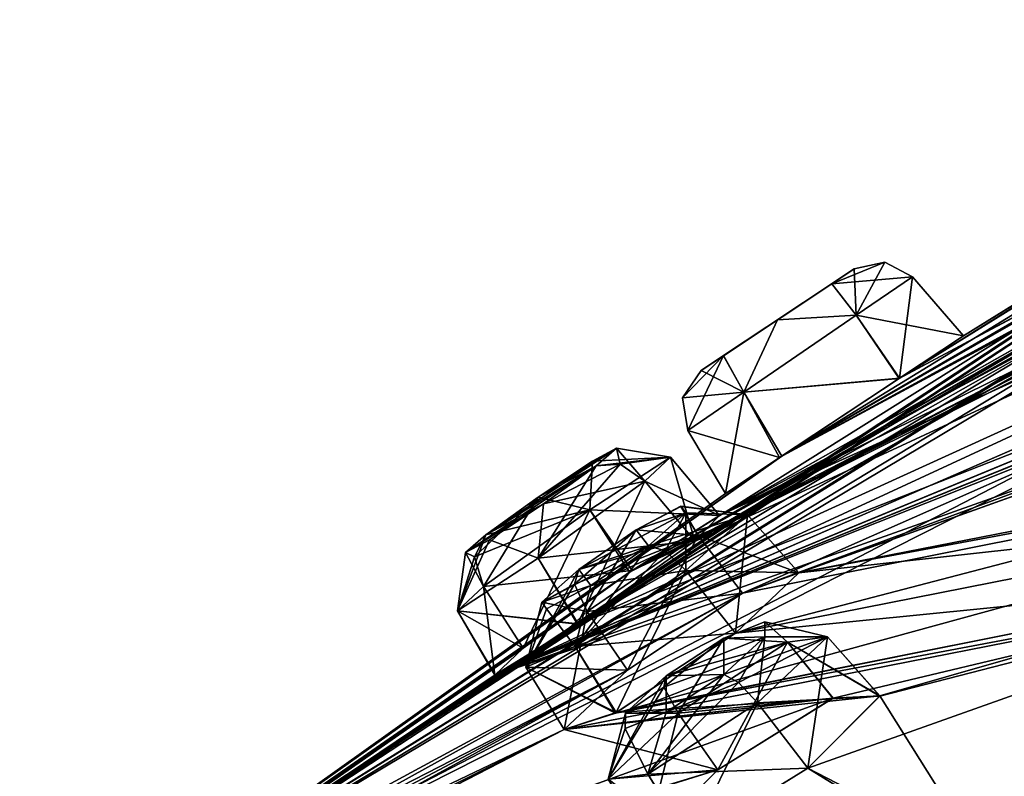
# Model space of a CAD drawing. Units: millimetres. Extents: x -452 to 452, y -60 to 106.
# Drawn here: x 199 to 210, y 84 to 92 of the extents above; entities that cross this region are included whole.
import ezdxf

# ---------------------------------------------------------------- set-up
doc = ezdxf.new("R2010")
doc.units = ezdxf.units.MM
doc.header["$LTSCALE"] = 65.185185
for name, color, linetype in [('120', 7, 'CONTINUOUS'), ('121', 7, 'CONTINUOUS'), ('132', 7, 'CONTINUOUS'), ('133', 7, 'CONTINUOUS'), ('156', 7, 'CONTINUOUS'), ('157', 7, 'CONTINUOUS'), ('16', 7, 'CONTINUOUS'), ('188', 7, 'CONTINUOUS'), ('189', 7, 'CONTINUOUS'), ('190', 7, 'CONTINUOUS'), ('191', 7, 'CONTINUOUS'), ('192', 7, 'CONTINUOUS'), ('193', 7, 'CONTINUOUS'), ('201', 7, 'CONTINUOUS'), ('280', 7, 'CONTINUOUS'), ('281', 7, 'CONTINUOUS'), ('300', 7, 'CONTINUOUS'), ('301', 7, 'CONTINUOUS'), ('324', 7, 'CONTINUOUS'), ('325', 7, 'CONTINUOUS'), ('336', 7, 'CONTINUOUS'), ('337', 7, 'CONTINUOUS'), ('35', 7, 'CONTINUOUS'), ('352', 7, 'CONTINUOUS'), ('353', 7, 'CONTINUOUS'), ('354', 7, 'CONTINUOUS'), ('355', 7, 'CONTINUOUS'), ('356', 7, 'CONTINUOUS'), ('357', 7, 'CONTINUOUS'), ('37', 7, 'CONTINUOUS'), ('440', 7, 'CONTINUOUS'), ('7', 7, 'CONTINUOUS'), ('8', 7, 'CONTINUOUS'), ('88', 7, 'CONTINUOUS'), ('89', 7, 'CONTINUOUS')]:
    doc.layers.add(name, color=color, linetype=linetype)

msp = doc.modelspace()

# ---------------------------------------------------------------- linework, layer by layer
at = {"layer": '120', "linetype": 'Continuous'}
for points in [[(207.578, 86.904, 20.551), (207.445, 85.578, 19.315), (206.889, 86.281, 19.35), (207.578, 86.904, 20.551)], [(207.025, 86.673, 21.951), (208.156, 86.255, 20.618), (207.578, 86.904, 20.551), (207.025, 86.673, 21.951)], [(208.156, 86.255, 20.618), (207.445, 85.578, 19.315), (207.578, 86.904, 20.551), (208.156, 86.255, 20.618)], [(205.784, 85.821, 22.146), (207.522, 86.026, 22.062), (207.025, 86.673, 21.951), (205.784, 85.821, 22.146)], [(207.522, 86.026, 22.062), (208.156, 86.255, 20.618), (207.025, 86.673, 21.951), (207.522, 86.026, 22.062)], [(206.234, 85.164, 22.244), (207.522, 86.026, 22.062), (205.784, 85.821, 22.146), (206.234, 85.164, 22.244)]]:
    msp.add_3dface(points, dxfattribs=at)
at = {"layer": '121', "linetype": 'Continuous'}
for points in [[(206.889, 86.281, 19.35), (206.109, 84.689, 19.538), (205.648, 85.429, 19.545), (206.889, 86.281, 19.35)], [(207.445, 85.578, 19.315), (206.109, 84.689, 19.538), (206.889, 86.281, 19.35), (207.445, 85.578, 19.315)], [(206.234, 85.164, 22.244), (205.784, 85.821, 22.146), (205.095, 85.198, 20.944), (206.234, 85.164, 22.244)], [(205.648, 85.429, 19.545), (206.109, 84.689, 19.538), (205.095, 85.198, 20.944), (205.648, 85.429, 19.545)], [(205.526, 84.5, 21.02), (206.234, 85.164, 22.244), (205.095, 85.198, 20.944), (205.526, 84.5, 21.02)], [(206.109, 84.689, 19.538), (205.526, 84.5, 21.02), (205.095, 85.198, 20.944), (206.109, 84.689, 19.538)]]:
    msp.add_3dface(points, dxfattribs=at)
at = {"layer": '132', "linetype": 'Continuous'}
for points in [[(205.648, 85.429, 61.955), (207.445, 85.578, 62.185), (206.889, 86.281, 62.151), (205.648, 85.429, 61.955)], [(205.784, 85.821, 59.354), (205.526, 84.501, 60.478), (205.095, 85.198, 60.556), (205.784, 85.821, 59.354)], [(206.234, 85.164, 59.256), (205.526, 84.501, 60.478), (205.784, 85.821, 59.354), (206.234, 85.164, 59.256)], [(206.1, 84.684, 61.954), (207.445, 85.578, 62.185), (205.648, 85.429, 61.955), (206.1, 84.684, 61.954)], [(205.095, 85.198, 60.556), (206.1, 84.684, 61.954), (205.648, 85.429, 61.955), (205.095, 85.198, 60.556)], [(205.526, 84.501, 60.478), (206.1, 84.684, 61.954), (205.095, 85.198, 60.556), (205.526, 84.501, 60.478)]]:
    msp.add_3dface(points, dxfattribs=at)
at = {"layer": '133', "linetype": 'Continuous'}
for points in [[(206.889, 86.281, 62.151), (208.156, 86.253, 60.896), (207.578, 86.904, 60.949), (206.889, 86.281, 62.151)], [(207.578, 86.904, 60.949), (208.156, 86.253, 60.896), (207.025, 86.673, 59.55), (207.578, 86.904, 60.949)], [(206.234, 85.164, 59.256), (205.784, 85.821, 59.354), (207.025, 86.673, 59.55), (206.234, 85.164, 59.256)], [(207.524, 86.027, 59.439), (206.234, 85.164, 59.256), (207.025, 86.673, 59.55), (207.524, 86.027, 59.439)], [(208.156, 86.253, 60.896), (207.524, 86.027, 59.439), (207.025, 86.673, 59.55), (208.156, 86.253, 60.896)], [(207.445, 85.578, 62.185), (208.156, 86.253, 60.896), (206.889, 86.281, 62.151), (207.445, 85.578, 62.185)]]:
    msp.add_3dface(points, dxfattribs=at)
at = {"layer": '156', "linetype": 'Continuous'}
for points in [[(206.463, 84.001, 72.461), (208.255, 84.067, 72.865), (207.69, 84.798, 72.847), (206.463, 84.001, 72.461)], [(206.801, 84.681, 69.945), (206.446, 83.254, 70.917), (206.018, 83.942, 71.008), (206.801, 84.681, 69.945)], [(207.246, 84.047, 69.829), (206.446, 83.254, 70.917), (206.801, 84.681, 69.945), (207.246, 84.047, 69.829)], [(206.928, 83.247, 72.441), (208.255, 84.067, 72.865), (206.463, 84.001, 72.461), (206.928, 83.247, 72.441)], [(206.018, 83.942, 71.008), (206.928, 83.247, 72.441), (206.463, 84.001, 72.461), (206.018, 83.942, 71.008)]]:
    msp.add_3dface(points, dxfattribs=at)
at = {"layer": '157', "linetype": 'Continuous'}
for points in [[(207.246, 84.047, 69.829), (206.801, 84.681, 69.945), (208.029, 85.478, 70.33), (207.246, 84.047, 69.829)], [(208.538, 84.851, 70.215), (207.246, 84.047, 69.829), (208.029, 85.478, 70.33), (208.538, 84.851, 70.215)], [(207.69, 84.798, 72.847), (209.06, 84.874, 71.731), (208.474, 85.537, 71.783), (207.69, 84.798, 72.847)], [(208.474, 85.537, 71.783), (209.06, 84.874, 71.731), (208.029, 85.478, 70.33), (208.474, 85.537, 71.783)], [(209.06, 84.874, 71.731), (208.538, 84.851, 70.215), (208.029, 85.478, 70.33), (209.06, 84.874, 71.731)], [(208.255, 84.067, 72.865), (209.06, 84.874, 71.731), (207.69, 84.798, 72.847), (208.255, 84.067, 72.865)]]:
    msp.add_3dface(points, dxfattribs=at)
at = {"layer": '16', "linetype": 'Continuous'}
for points in [[(203.915, 75.572, 90.305), (204.041, 75.407, 90.611), (224.022, 90.247, 84.111), (203.915, 75.572, 90.305)], [(203.915, 75.572, 90.305), (224.022, 90.247, 84.111), (214.181, 83.415, 88.591), (203.915, 75.572, 90.305)], [(204.041, 75.407, 90.611), (204.246, 75.139, 90.745), (224.022, 90.247, 84.111), (204.041, 75.407, 90.611)], [(224.048, 90.266, -2.592), (204.246, 75.139, -9.245), (214.336, 83.533, -7.038), (224.048, 90.266, -2.592)]]:
    msp.add_3dface(points, dxfattribs=at)
at = {"layer": '188', "linetype": 'Continuous'}
for points in [[(206.429, 87.279, 31.646), (205.676, 85.68, 31.212), (205.236, 86.418, 31.251), (206.429, 87.279, 31.646)], [(206.988, 86.611, 31.607), (205.676, 85.68, 31.212), (206.429, 87.279, 31.646), (206.988, 86.611, 31.607)], [(205.236, 86.418, 31.251), (205.676, 85.68, 31.212), (204.332, 85.829, 32.327), (205.236, 86.418, 31.251)], [(204.332, 85.829, 32.327), (205.067, 85.411, 33.862), (204.622, 86.1, 33.798), (204.332, 85.829, 32.327)], [(205.676, 85.68, 31.212), (204.755, 85.111, 32.385), (204.332, 85.829, 32.327), (205.676, 85.68, 31.212)], [(204.755, 85.111, 32.385), (205.067, 85.411, 33.862), (204.332, 85.829, 32.327), (204.755, 85.111, 32.385)]]:
    msp.add_3dface(points, dxfattribs=at)
at = {"layer": '189', "linetype": 'Continuous'}
for points in [[(205.813, 86.96, 34.193), (207.266, 86.896, 33.218), (206.718, 87.55, 33.117), (205.813, 86.96, 34.193)], [(206.988, 86.611, 31.607), (206.429, 87.279, 31.646), (206.718, 87.55, 33.117), (206.988, 86.611, 31.607)], [(207.266, 86.896, 33.218), (206.988, 86.611, 31.607), (206.718, 87.55, 33.117), (207.266, 86.896, 33.218)], [(204.622, 86.1, 33.798), (206.287, 86.28, 34.287), (205.813, 86.96, 34.193), (204.622, 86.1, 33.798)], [(206.287, 86.28, 34.287), (207.266, 86.896, 33.218), (205.813, 86.96, 34.193), (206.287, 86.28, 34.287)], [(205.067, 85.411, 33.862), (206.287, 86.28, 34.287), (204.622, 86.1, 33.798), (205.067, 85.411, 33.862)]]:
    msp.add_3dface(points, dxfattribs=at)
at = {"layer": '190', "linetype": 'Continuous'}
for points in [[(209.426, 89.568, 40.75), (209.281, 88.434, 39.333), (208.797, 89.138, 39.431), (209.426, 89.568, 40.75)], [(209.998, 88.91, 40.75), (209.281, 88.434, 39.333), (209.426, 89.568, 40.75), (209.998, 88.91, 40.75)], [(208.797, 89.138, 39.431), (209.281, 88.434, 39.333), (207.539, 88.278, 39.431), (208.797, 89.138, 39.431)], [(209.281, 88.434, 39.333), (207.962, 87.56, 39.394), (207.539, 88.278, 39.431), (209.281, 88.434, 39.333)], [(207.539, 88.278, 39.431), (207.334, 87.143, 40.75), (206.91, 87.848, 40.75), (207.539, 88.278, 39.431)], [(207.962, 87.56, 39.394), (207.334, 87.143, 40.75), (207.539, 88.278, 39.431), (207.962, 87.56, 39.394)]]:
    msp.add_3dface(points, dxfattribs=at)
at = {"layer": '191', "linetype": 'Continuous'}
for points in [[(209.998, 88.91, 40.75), (209.426, 89.568, 40.75), (208.796, 89.138, 42.069), (209.998, 88.91, 40.75)], [(207.538, 88.278, 42.068), (209.277, 88.432, 42.169), (208.796, 89.138, 42.069), (207.538, 88.278, 42.068)], [(209.277, 88.432, 42.169), (209.998, 88.91, 40.75), (208.796, 89.138, 42.069), (209.277, 88.432, 42.169)], [(207.939, 87.544, 42.088), (209.277, 88.432, 42.169), (207.538, 88.278, 42.068), (207.939, 87.544, 42.088)], [(206.91, 87.848, 40.75), (207.939, 87.544, 42.088), (207.538, 88.278, 42.068), (206.91, 87.848, 40.75)], [(207.334, 87.143, 40.75), (207.939, 87.544, 42.088), (206.91, 87.848, 40.75), (207.334, 87.143, 40.75)]]:
    msp.add_3dface(points, dxfattribs=at)
at = {"layer": '192', "linetype": 'Continuous'}
for points in [[(206.718, 87.551, 48.384), (207.265, 86.895, 48.277), (205.815, 86.961, 47.308), (206.718, 87.551, 48.384)], [(206.429, 87.279, 49.854), (207.265, 86.895, 48.277), (206.718, 87.551, 48.384), (206.429, 87.279, 49.854)], [(206.988, 86.611, 49.893), (207.265, 86.895, 48.277), (206.429, 87.279, 49.854), (206.988, 86.611, 49.893)], [(205.815, 86.961, 47.308), (205.067, 85.411, 47.638), (204.622, 86.1, 47.702), (205.815, 86.961, 47.308)], [(206.258, 86.26, 47.205), (205.067, 85.411, 47.638), (205.815, 86.961, 47.308), (206.258, 86.26, 47.205)], [(207.265, 86.895, 48.277), (206.258, 86.26, 47.205), (205.815, 86.961, 47.308), (207.265, 86.895, 48.277)]]:
    msp.add_3dface(points, dxfattribs=at)
at = {"layer": '193', "linetype": 'Continuous'}
for points in [[(206.988, 86.611, 49.893), (206.429, 87.279, 49.854), (205.236, 86.418, 50.249), (206.988, 86.611, 49.893)], [(205.682, 85.684, 50.29), (206.988, 86.611, 49.893), (205.236, 86.418, 50.249), (205.682, 85.684, 50.29)], [(204.332, 85.829, 49.173), (205.682, 85.684, 50.29), (205.236, 86.418, 50.249), (204.332, 85.829, 49.173)], [(204.622, 86.1, 47.702), (204.751, 85.109, 49.095), (204.332, 85.829, 49.173), (204.622, 86.1, 47.702)], [(205.067, 85.411, 47.638), (204.751, 85.109, 49.095), (204.622, 86.1, 47.702), (205.067, 85.411, 47.638)], [(204.751, 85.109, 49.095), (205.682, 85.684, 50.29), (204.332, 85.829, 49.173), (204.751, 85.109, 49.095)]]:
    msp.add_3dface(points, dxfattribs=at)
at = {"layer": '201', "linetype": 'Continuous'}
for points in [[(207.309, 88.686, 41.474), (208.774, 89.659, 40.75), (207.06, 88.521, 40.75), (207.309, 88.686, 41.474)], [(207.06, 88.521, 40.75), (208.774, 89.659, 40.75), (208.523, 89.492, 40.023), (207.06, 88.521, 40.75)], [(208.523, 89.492, 41.477), (208.774, 89.659, 40.75), (207.309, 88.686, 41.474), (208.523, 89.492, 41.477)], [(207.31, 88.687, 40.025), (207.06, 88.521, 40.75), (208.523, 89.492, 40.023), (207.31, 88.687, 40.025)], [(207.915, 89.088, 41.778), (208.523, 89.492, 41.477), (207.309, 88.686, 41.474), (207.915, 89.088, 41.778)], [(207.916, 89.089, 39.722), (207.31, 88.687, 40.025), (208.523, 89.492, 40.023), (207.916, 89.089, 39.722)], [(205.236, 87.103, 47.774), (204.649, 86.679, 48.075), (206.113, 87.65, 48.8), (205.236, 87.103, 47.774)], [(206.113, 87.65, 48.8), (204.649, 86.679, 48.075), (205.885, 87.452, 49.527), (206.113, 87.65, 48.8)], [(206.113, 87.65, 32.7), (205.885, 87.452, 31.973), (205.235, 87.102, 33.726), (206.113, 87.65, 32.7)], [(205.843, 87.506, 33.428), (206.113, 87.65, 32.7), (205.235, 87.102, 33.726), (205.843, 87.506, 33.428)], [(205.844, 87.506, 48.073), (205.236, 87.103, 47.774), (206.113, 87.65, 48.8), (205.844, 87.506, 48.073)], [(205.885, 87.452, 49.527), (204.649, 86.679, 48.075), (204.422, 86.48, 48.799), (205.885, 87.452, 49.527)], [(205.295, 87.026, 49.828), (205.885, 87.452, 49.527), (204.422, 86.48, 48.799), (205.295, 87.026, 49.828)], [(205.235, 87.102, 33.726), (205.885, 87.452, 31.973), (204.649, 86.679, 33.425), (205.235, 87.102, 33.726)], [(204.649, 86.679, 33.425), (205.885, 87.452, 31.973), (205.296, 87.026, 31.672), (204.649, 86.679, 33.425)], [(204.688, 86.623, 49.527), (205.295, 87.026, 49.828), (204.422, 86.48, 48.799), (204.688, 86.623, 49.527)], [(204.422, 86.48, 32.701), (204.649, 86.679, 33.425), (205.296, 87.026, 31.672), (204.422, 86.48, 32.701)], [(204.688, 86.623, 31.973), (204.422, 86.48, 32.701), (205.296, 87.026, 31.672), (204.688, 86.623, 31.973)], [(205.692, 86.292, 59.868), (206.469, 86.558, 61.75), (206.887, 86.925, 61.197), (205.692, 86.292, 59.868)], [(206.334, 86.735, 59.866), (205.692, 86.292, 59.868), (206.887, 86.925, 61.197), (206.334, 86.735, 59.866)], [(206.831, 86.999, 21.085), (206.887, 86.925, 20.303), (206.334, 86.735, 21.634), (206.831, 86.999, 21.085)], [(206.831, 86.998, 60.415), (206.334, 86.735, 59.866), (206.887, 86.925, 61.197), (206.831, 86.998, 60.415)], [(206.887, 86.925, 20.303), (206.469, 86.558, 19.75), (206.334, 86.735, 21.634), (206.887, 86.925, 20.303)], [(206.334, 86.735, 21.634), (206.469, 86.558, 19.75), (205.692, 86.292, 21.632), (206.334, 86.735, 21.634)], [(205.824, 86.113, 61.751), (206.469, 86.558, 61.75), (205.275, 85.926, 60.418), (205.824, 86.113, 61.751)], [(205.275, 85.926, 60.418), (206.469, 86.558, 61.75), (205.692, 86.292, 59.868), (205.275, 85.926, 60.418)], [(205.692, 86.292, 21.632), (206.469, 86.558, 19.75), (205.824, 86.113, 19.749), (205.692, 86.292, 21.632)], [(205.275, 85.926, 21.083), (205.692, 86.292, 21.632), (205.824, 86.113, 19.749), (205.275, 85.926, 21.083)], [(205.328, 85.85, 20.302), (205.275, 85.926, 21.083), (205.824, 86.113, 19.749), (205.328, 85.85, 20.302)], [(205.328, 85.85, 61.198), (205.824, 86.113, 61.751), (205.275, 85.926, 60.418), (205.328, 85.85, 61.198)], [(207.773, 85.706, 10.284), (207.774, 85.536, 9.516), (207.313, 85.524, 10.894), (207.773, 85.706, 10.284)], [(207.773, 85.706, 71.216), (207.313, 85.524, 70.606), (207.774, 85.537, 71.984), (207.773, 85.706, 71.216)], [(206.67, 85.102, 70.509), (207.316, 85.116, 72.456), (207.774, 85.537, 71.984), (206.67, 85.102, 70.509)], [(207.313, 85.524, 70.606), (206.67, 85.102, 70.509), (207.774, 85.537, 71.984), (207.313, 85.524, 70.606)], [(207.313, 85.524, 10.894), (207.316, 85.116, 9.044), (206.67, 85.102, 10.991), (207.313, 85.524, 10.894)], [(207.774, 85.536, 9.516), (207.316, 85.116, 9.044), (207.313, 85.524, 10.894), (207.774, 85.536, 9.516)], [(206.668, 84.692, 72.357), (207.316, 85.116, 72.456), (206.213, 84.684, 70.977), (206.668, 84.692, 72.357)], [(206.213, 84.684, 70.977), (207.316, 85.116, 72.456), (206.67, 85.102, 70.509), (206.213, 84.684, 70.977)], [(206.213, 84.684, 10.523), (206.67, 85.102, 10.991), (206.668, 84.692, 9.143), (206.213, 84.684, 10.523)], [(206.67, 85.102, 10.991), (207.316, 85.116, 9.044), (206.668, 84.692, 9.143), (206.67, 85.102, 10.991)], [(206.21, 84.512, 9.757), (206.213, 84.684, 10.523), (206.668, 84.692, 9.143), (206.21, 84.512, 9.757)], [(206.21, 84.512, 71.743), (206.668, 84.692, 72.357), (206.213, 84.684, 70.977), (206.21, 84.512, 71.743)]]:
    msp.add_3dface(points, dxfattribs=at)
at = {"layer": '280', "linetype": 'Continuous'}
for points in [[(208.029, 85.478, 70.33), (207.313, 85.524, 70.606), (207.773, 85.706, 71.216), (208.029, 85.478, 70.33)], [(208.474, 85.537, 71.783), (208.029, 85.478, 70.33), (207.773, 85.706, 71.216), (208.474, 85.537, 71.783)], [(208.474, 85.537, 71.783), (207.773, 85.706, 71.216), (207.774, 85.537, 71.984), (208.474, 85.537, 71.783)], [(207.313, 85.524, 70.606), (206.801, 84.681, 69.945), (206.643, 84.975, 70.142), (207.313, 85.524, 70.606)], [(206.67, 85.102, 70.509), (207.313, 85.524, 70.606), (206.643, 84.975, 70.142), (206.67, 85.102, 70.509)], [(208.029, 85.478, 70.33), (206.801, 84.681, 69.945), (207.313, 85.524, 70.606), (208.029, 85.478, 70.33)], [(207.316, 85.116, 72.456), (208.474, 85.537, 71.783), (207.774, 85.537, 71.984), (207.316, 85.116, 72.456)], [(208.474, 85.537, 71.783), (207.316, 85.116, 72.456), (207.477, 85.027, 72.733), (208.474, 85.537, 71.783)], [(207.69, 84.798, 72.847), (208.474, 85.537, 71.783), (207.477, 85.027, 72.733), (207.69, 84.798, 72.847)]]:
    msp.add_3dface(points, dxfattribs=at)
at = {"layer": '281', "linetype": 'Continuous'}
for points in [[(206.018, 83.942, 71.008), (206.213, 84.684, 70.977), (206.67, 85.102, 70.509), (206.018, 83.942, 71.008)], [(206.018, 83.942, 71.008), (206.67, 85.102, 70.509), (206.643, 84.975, 70.142), (206.018, 83.942, 71.008)], [(207.316, 85.116, 72.456), (206.668, 84.692, 72.357), (207.477, 85.027, 72.733), (207.316, 85.116, 72.456)], [(206.668, 84.692, 72.357), (207.69, 84.798, 72.847), (207.477, 85.027, 72.733), (206.668, 84.692, 72.357)], [(206.801, 84.681, 69.945), (206.018, 83.942, 71.008), (206.643, 84.975, 70.142), (206.801, 84.681, 69.945)], [(206.463, 84.001, 72.461), (206.668, 84.692, 72.357), (206.21, 84.512, 71.743), (206.463, 84.001, 72.461)], [(206.463, 84.001, 72.461), (207.69, 84.798, 72.847), (206.668, 84.692, 72.357), (206.463, 84.001, 72.461)], [(206.018, 83.942, 71.008), (206.21, 84.512, 71.743), (206.213, 84.684, 70.977), (206.018, 83.942, 71.008)], [(206.018, 83.942, 71.008), (206.463, 84.001, 72.461), (206.21, 84.512, 71.743), (206.018, 83.942, 71.008)]]:
    msp.add_3dface(points, dxfattribs=at)
at = {"layer": '300', "linetype": 'Continuous'}
for points in [[(206.67, 85.102, 10.991), (206.213, 84.684, 10.523), (206.643, 84.975, 11.358), (206.67, 85.102, 10.991)], [(207.316, 85.116, 9.044), (206.463, 84.001, 9.039), (206.668, 84.692, 9.143), (207.316, 85.116, 9.044)], [(206.463, 84.001, 9.039), (207.316, 85.116, 9.044), (207.477, 85.027, 8.767), (206.463, 84.001, 9.039)], [(207.69, 84.798, 8.653), (206.463, 84.001, 9.039), (207.477, 85.027, 8.767), (207.69, 84.798, 8.653)], [(206.213, 84.684, 10.523), (206.801, 84.681, 11.555), (206.643, 84.975, 11.358), (206.213, 84.684, 10.523)], [(206.463, 84.001, 9.039), (206.21, 84.512, 9.757), (206.668, 84.692, 9.143), (206.463, 84.001, 9.039)], [(206.018, 83.942, 10.492), (206.801, 84.681, 11.555), (206.213, 84.684, 10.523), (206.018, 83.942, 10.492)], [(206.018, 83.942, 10.492), (206.213, 84.684, 10.523), (206.21, 84.512, 9.757), (206.018, 83.942, 10.492)], [(206.463, 84.001, 9.039), (206.018, 83.942, 10.492), (206.21, 84.512, 9.757), (206.463, 84.001, 9.039)]]:
    msp.add_3dface(points, dxfattribs=at)
at = {"layer": '301', "linetype": 'Continuous'}
for points in [[(208.029, 85.478, 11.17), (207.773, 85.706, 10.284), (207.313, 85.524, 10.894), (208.029, 85.478, 11.17)], [(208.029, 85.478, 11.17), (208.474, 85.537, 9.717), (207.773, 85.706, 10.284), (208.029, 85.478, 11.17)], [(208.474, 85.537, 9.717), (207.774, 85.536, 9.516), (207.773, 85.706, 10.284), (208.474, 85.537, 9.717)], [(206.801, 84.681, 11.555), (208.029, 85.478, 11.17), (206.643, 84.975, 11.358), (206.801, 84.681, 11.555)], [(208.029, 85.478, 11.17), (206.67, 85.102, 10.991), (206.643, 84.975, 11.358), (208.029, 85.478, 11.17)], [(208.029, 85.478, 11.17), (207.313, 85.524, 10.894), (206.67, 85.102, 10.991), (208.029, 85.478, 11.17)], [(207.316, 85.116, 9.044), (207.774, 85.536, 9.516), (207.477, 85.027, 8.767), (207.316, 85.116, 9.044)], [(207.774, 85.536, 9.516), (207.69, 84.798, 8.653), (207.477, 85.027, 8.767), (207.774, 85.536, 9.516)], [(208.474, 85.537, 9.717), (207.69, 84.798, 8.653), (207.774, 85.536, 9.516), (208.474, 85.537, 9.717)]]:
    msp.add_3dface(points, dxfattribs=at)
at = {"layer": '324', "linetype": 'Continuous'}
for points in [[(207.025, 86.673, 59.55), (206.334, 86.735, 59.866), (206.831, 86.998, 60.415), (207.025, 86.673, 59.55)], [(206.469, 86.558, 61.75), (207.578, 86.904, 60.949), (206.887, 86.925, 61.197), (206.469, 86.558, 61.75)], [(207.578, 86.904, 60.949), (206.469, 86.558, 61.75), (206.658, 86.502, 62.03), (207.578, 86.904, 60.949)], [(206.889, 86.281, 62.151), (207.578, 86.904, 60.949), (206.658, 86.502, 62.03), (206.889, 86.281, 62.151)], [(207.578, 86.904, 60.949), (207.025, 86.673, 59.55), (206.831, 86.998, 60.415), (207.578, 86.904, 60.949)], [(207.578, 86.904, 60.949), (206.831, 86.998, 60.415), (206.887, 86.925, 61.197), (207.578, 86.904, 60.949)], [(206.334, 86.735, 59.866), (205.784, 85.821, 59.354), (205.642, 86.126, 59.53), (206.334, 86.735, 59.866)], [(205.692, 86.292, 59.868), (206.334, 86.735, 59.866), (205.642, 86.126, 59.53), (205.692, 86.292, 59.868)], [(207.025, 86.673, 59.55), (205.784, 85.821, 59.354), (206.334, 86.735, 59.866), (207.025, 86.673, 59.55)]]:
    msp.add_3dface(points, dxfattribs=at)
at = {"layer": '325', "linetype": 'Continuous'}
for points in [[(206.469, 86.558, 61.75), (205.824, 86.113, 61.751), (206.658, 86.502, 62.03), (206.469, 86.558, 61.75)], [(205.824, 86.113, 61.751), (206.889, 86.281, 62.151), (206.658, 86.502, 62.03), (205.824, 86.113, 61.751)], [(205.095, 85.198, 60.556), (205.275, 85.926, 60.418), (205.692, 86.292, 59.868), (205.095, 85.198, 60.556)], [(205.095, 85.198, 60.556), (205.692, 86.292, 59.868), (205.642, 86.126, 59.53), (205.095, 85.198, 60.556)], [(205.648, 85.429, 61.955), (206.889, 86.281, 62.151), (205.824, 86.113, 61.751), (205.648, 85.429, 61.955)], [(205.784, 85.821, 59.354), (205.095, 85.198, 60.556), (205.642, 86.126, 59.53), (205.784, 85.821, 59.354)], [(205.648, 85.429, 61.955), (205.824, 86.113, 61.751), (205.328, 85.85, 61.198), (205.648, 85.429, 61.955)], [(205.095, 85.198, 60.556), (205.328, 85.85, 61.198), (205.275, 85.926, 60.418), (205.095, 85.198, 60.556)], [(205.095, 85.198, 60.556), (205.648, 85.429, 61.955), (205.328, 85.85, 61.198), (205.095, 85.198, 60.556)]]:
    msp.add_3dface(points, dxfattribs=at)
at = {"layer": '336', "linetype": 'Continuous'}
for points in [[(206.469, 86.558, 19.75), (205.648, 85.429, 19.545), (205.824, 86.113, 19.749), (206.469, 86.558, 19.75)], [(205.648, 85.429, 19.545), (206.469, 86.558, 19.75), (206.658, 86.502, 19.47), (205.648, 85.429, 19.545)], [(206.889, 86.281, 19.35), (205.648, 85.429, 19.545), (206.658, 86.502, 19.47), (206.889, 86.281, 19.35)], [(205.692, 86.292, 21.632), (205.275, 85.926, 21.083), (205.642, 86.126, 21.971), (205.692, 86.292, 21.632)], [(205.275, 85.926, 21.083), (205.784, 85.821, 22.146), (205.642, 86.126, 21.971), (205.275, 85.926, 21.083)], [(205.648, 85.429, 19.545), (205.328, 85.85, 20.302), (205.824, 86.113, 19.749), (205.648, 85.429, 19.545)], [(205.095, 85.198, 20.944), (205.784, 85.821, 22.146), (205.275, 85.926, 21.083), (205.095, 85.198, 20.944)], [(205.095, 85.198, 20.944), (205.275, 85.926, 21.083), (205.328, 85.85, 20.302), (205.095, 85.198, 20.944)], [(205.648, 85.429, 19.545), (205.095, 85.198, 20.944), (205.328, 85.85, 20.302), (205.648, 85.429, 19.545)]]:
    msp.add_3dface(points, dxfattribs=at)
at = {"layer": '337', "linetype": 'Continuous'}
for points in [[(207.025, 86.673, 21.951), (206.831, 86.999, 21.085), (206.334, 86.735, 21.634), (207.025, 86.673, 21.951)], [(206.469, 86.558, 19.75), (206.887, 86.925, 20.303), (206.658, 86.502, 19.47), (206.469, 86.558, 19.75)], [(206.887, 86.925, 20.303), (206.889, 86.281, 19.35), (206.658, 86.502, 19.47), (206.887, 86.925, 20.303)], [(207.025, 86.673, 21.951), (207.578, 86.904, 20.551), (206.831, 86.999, 21.085), (207.025, 86.673, 21.951)], [(207.578, 86.904, 20.551), (206.887, 86.925, 20.303), (206.831, 86.999, 21.085), (207.578, 86.904, 20.551)], [(207.578, 86.904, 20.551), (206.889, 86.281, 19.35), (206.887, 86.925, 20.303), (207.578, 86.904, 20.551)], [(205.784, 85.821, 22.146), (207.025, 86.673, 21.951), (205.642, 86.126, 21.971), (205.784, 85.821, 22.146)], [(207.025, 86.673, 21.951), (205.692, 86.292, 21.632), (205.642, 86.126, 21.971), (207.025, 86.673, 21.951)], [(207.025, 86.673, 21.951), (206.334, 86.735, 21.634), (205.692, 86.292, 21.632), (207.025, 86.673, 21.951)]]:
    msp.add_3dface(points, dxfattribs=at)
at = {"layer": '35', "linetype": 'Continuous'}
for points in [[(234.093, 101.797, 47.3), (235.979, 102.746, 42.125), (207.939, 87.544, 42.088), (234.093, 101.797, 47.3)], [(207.939, 87.544, 42.088), (235.979, 102.746, 42.125), (209.277, 88.432, 42.169), (207.939, 87.544, 42.088)], [(235.979, 102.746, 42.125), (216.738, 93.063, 42.12), (209.277, 88.432, 42.169), (235.979, 102.746, 42.125)], [(235.542, 102.416, 33.918), (234.09, 101.796, 34.199), (207.962, 87.56, 39.394), (235.542, 102.416, 33.918)], [(209.281, 88.434, 39.333), (235.542, 102.416, 33.918), (207.962, 87.56, 39.394), (209.281, 88.434, 39.333)], [(216.718, 93.051, 39.394), (235.542, 102.416, 33.918), (209.281, 88.434, 39.333), (216.718, 93.051, 39.394)], [(225.118, 97.517, 47.423), (234.093, 101.797, 47.3), (207.939, 87.544, 42.088), (225.118, 97.517, 47.423)], [(234.09, 101.796, 34.199), (233.174, 101.334, 33.014), (207.962, 87.56, 39.394), (234.09, 101.796, 34.199)], [(233.174, 101.334, 33.014), (225.115, 97.515, 34.076), (207.962, 87.56, 39.394), (233.174, 101.334, 33.014)], [(229.739, 97.982, 65.213), (228.484, 97.514, 64.33), (206.258, 86.26, 47.205), (229.739, 97.982, 65.213)], [(207.265, 86.895, 48.277), (229.739, 97.982, 65.213), (206.258, 86.26, 47.205), (207.265, 86.895, 48.277)], [(212.66, 89.949, 54.493), (229.739, 97.982, 65.213), (207.265, 86.895, 48.277), (212.66, 89.949, 54.493)], [(228.469, 97.74, 62.779), (221.844, 95.016, 57.362), (206.258, 86.26, 47.205), (228.469, 97.74, 62.779)], [(228.484, 97.514, 64.33), (228.469, 97.74, 62.779), (206.258, 86.26, 47.205), (228.484, 97.514, 64.33)], [(200.603, 82.344, 41.363), (224.162, 96.969, 48.542), (225.118, 97.517, 47.423), (200.603, 82.344, 41.363)], [(200.603, 82.344, 41.363), (225.118, 97.517, 47.423), (207.939, 87.544, 42.088), (200.603, 82.344, 41.363)], [(228.486, 97.514, 17.167), (226.978, 95.873, 12.053), (206.287, 86.28, 34.287), (228.486, 97.514, 17.167)], [(221.845, 95.017, 24.135), (228.486, 97.514, 17.167), (206.287, 86.28, 34.287), (221.845, 95.017, 24.135)], [(225.115, 97.515, 34.076), (224.162, 96.969, 32.958), (207.962, 87.56, 39.394), (225.115, 97.515, 34.076)], [(224.162, 96.969, 32.958), (224.557, 97.089, 31.444), (207.962, 87.56, 39.394), (224.162, 96.969, 32.958)], [(224.557, 97.089, 31.444), (215.879, 92.41, 34.05), (207.962, 87.56, 39.394), (224.557, 97.089, 31.444)], [(224.162, 96.969, 48.542), (200.603, 82.344, 41.363), (215.881, 92.411, 47.45), (224.162, 96.969, 48.542)], [(221.773, 95.144, 55.802), (222.928, 95.844, 55.005), (206.258, 86.26, 47.205), (221.773, 95.144, 55.802)], [(222.928, 95.844, 55.005), (215.052, 91.778, 49.963), (206.258, 86.26, 47.205), (222.928, 95.844, 55.005)], [(206.287, 86.28, 34.287), (226.978, 95.873, 12.053), (207.266, 86.896, 33.218), (206.287, 86.28, 34.287)], [(226.978, 95.873, 12.053), (212.649, 89.942, 27.01), (207.266, 86.896, 33.218), (226.978, 95.873, 12.053)], [(200.603, 82.344, 40.137), (221.773, 95.144, 25.698), (221.845, 95.017, 24.135), (200.603, 82.344, 40.137)], [(221.773, 95.144, 25.698), (200.603, 82.344, 40.137), (215.053, 91.779, 31.536), (221.773, 95.144, 25.698)], [(221.844, 95.016, 57.362), (221.773, 95.144, 55.802), (206.258, 86.26, 47.205), (221.844, 95.016, 57.362)], [(200.603, 82.344, 40.137), (221.845, 95.017, 24.135), (206.287, 86.28, 34.287), (200.603, 82.344, 40.137)], [(221.125, 91.891, 73.595), (225.425, 94.687, 71.4), (204.751, 85.109, 49.095), (221.125, 91.891, 73.595)], [(204.751, 85.109, 49.095), (225.425, 94.687, 71.4), (205.682, 85.684, 50.29), (204.751, 85.109, 49.095)], [(225.425, 94.687, 71.4), (211.122, 88.775, 56.418), (205.682, 85.684, 50.29), (225.425, 94.687, 71.4)], [(216.738, 93.063, 42.12), (216.06, 92.671, 40.75), (209.277, 88.432, 42.169), (216.738, 93.063, 42.12)], [(209.998, 88.91, 40.75), (216.718, 93.051, 39.394), (209.281, 88.434, 39.333), (209.998, 88.91, 40.75)], [(216.06, 92.671, 40.75), (216.718, 93.051, 39.394), (209.998, 88.91, 40.75), (216.06, 92.671, 40.75)], [(216.06, 92.671, 40.75), (209.998, 88.91, 40.75), (209.277, 88.432, 42.169), (216.06, 92.671, 40.75)], [(200.603, 82.344, 41.363), (214.849, 91.745, 48.416), (215.881, 92.411, 47.45), (200.603, 82.344, 41.363)], [(214.849, 91.745, 33.085), (200.7, 82.418, 40.75), (215.879, 92.41, 34.05), (214.849, 91.745, 33.085)], [(215.879, 92.41, 34.05), (200.7, 82.418, 40.75), (207.962, 87.56, 39.394), (215.879, 92.41, 34.05)], [(222.061, 92.117, 6.625), (221.123, 91.89, 7.906), (204.755, 85.111, 32.385), (222.061, 92.117, 6.625)], [(205.676, 85.68, 31.212), (222.061, 92.117, 6.625), (204.755, 85.111, 32.385), (205.676, 85.68, 31.212)], [(211.119, 88.774, 25.093), (222.061, 92.117, 6.625), (205.676, 85.68, 31.212), (211.119, 88.774, 25.093)], [(214.346, 89.288, 66.802), (221.125, 91.891, 73.595), (204.751, 85.109, 49.095), (214.346, 89.288, 66.802)], [(221.123, 91.89, 7.906), (219.776, 91.099, 7.781), (204.755, 85.111, 32.385), (221.123, 91.89, 7.906)], [(214.849, 91.745, 48.416), (200.328, 82.133, 41.882), (215.052, 91.778, 49.963), (214.849, 91.745, 48.416)], [(215.052, 91.778, 49.963), (200.328, 82.133, 41.882), (206.258, 86.26, 47.205), (215.052, 91.778, 49.963)], [(200.603, 82.344, 41.363), (200.328, 82.133, 41.882), (214.849, 91.745, 48.416), (200.603, 82.344, 41.363)], [(200.603, 82.344, 40.137), (214.849, 91.745, 33.085), (215.053, 91.779, 31.536), (200.603, 82.344, 40.137)], [(200.603, 82.344, 40.137), (200.7, 82.418, 40.75), (214.849, 91.745, 33.085), (200.603, 82.344, 40.137)], [(219.776, 91.099, 7.781), (214.343, 89.287, 14.699), (204.755, 85.111, 32.385), (219.776, 91.099, 7.781)], [(202.742, 77.109, 83.511), (203.076, 76.67, 85.579), (222.058, 90.444, 81.358), (202.742, 77.109, 83.511)], [(202.742, 77.109, 83.511), (222.058, 90.444, 81.358), (203.717, 78.101, 82.721), (202.742, 77.109, 83.511)], [(203.076, 76.67, 85.579), (203.427, 76.211, 87.64), (222.058, 90.444, 81.358), (203.076, 76.67, 85.579)], [(222.058, 90.444, 0.142), (203.427, 76.211, -6.14), (215.745, 87.042, 1.244), (222.058, 90.444, 0.142)], [(203.717, 78.101, 82.721), (222.058, 90.444, 81.358), (209.371, 82.173, 82.689), (203.717, 78.101, 82.721)], [(209.371, 82.173, 82.689), (222.058, 90.444, 81.358), (210.202, 83.056, 81.646), (209.371, 82.173, 82.689)], [(210.202, 83.056, 81.646), (222.058, 90.444, 81.358), (209.711, 83.171, 80.12), (210.202, 83.056, 81.646)], [(209.711, 83.171, 80.12), (222.058, 90.444, 81.358), (214.369, 86.241, 80.049), (209.711, 83.171, 80.12)], [(211.398, 89.109, 54.914), (212.66, 89.949, 54.493), (206.988, 86.611, 49.893), (211.398, 89.109, 54.914)], [(206.988, 86.611, 49.893), (212.66, 89.949, 54.493), (207.265, 86.895, 48.277), (206.988, 86.611, 49.893)], [(212.649, 89.942, 27.01), (211.398, 89.109, 26.586), (207.266, 86.896, 33.218), (212.649, 89.942, 27.01)], [(199.915, 81.818, 42.229), (213.016, 88.454, 66.821), (214.346, 89.288, 66.802), (199.915, 81.818, 42.229)], [(199.915, 81.818, 42.229), (214.346, 89.288, 66.802), (204.751, 85.109, 49.095), (199.915, 81.818, 42.229)], [(214.343, 89.287, 14.699), (213.016, 88.454, 14.679), (204.755, 85.111, 32.385), (214.343, 89.287, 14.699)], [(211.122, 88.775, 56.418), (211.398, 89.109, 54.914), (205.682, 85.684, 50.29), (211.122, 88.775, 56.418)], [(211.398, 89.109, 54.914), (206.988, 86.611, 49.893), (205.682, 85.684, 50.29), (211.398, 89.109, 54.914)], [(211.398, 89.109, 26.586), (211.119, 88.774, 25.093), (206.988, 86.611, 31.607), (211.398, 89.109, 26.586)], [(211.398, 89.109, 26.586), (206.988, 86.611, 31.607), (207.266, 86.896, 33.218), (211.398, 89.109, 26.586)], [(206.988, 86.611, 31.607), (211.119, 88.774, 25.093), (205.676, 85.68, 31.212), (206.988, 86.611, 31.607)], [(213.016, 88.454, 66.821), (199.915, 81.818, 42.229), (207.524, 86.027, 59.439), (213.016, 88.454, 66.821)], [(213.016, 88.454, 14.679), (212.47, 87.855, 13.335), (204.755, 85.111, 32.385), (213.016, 88.454, 14.679)], [(212.47, 87.856, 68.162), (213.016, 88.454, 66.821), (207.524, 86.027, 59.439), (212.47, 87.856, 68.162)], [(213.255, 88.08, 69.536), (212.47, 87.856, 68.162), (207.524, 86.027, 59.439), (213.255, 88.08, 69.536)], [(208.156, 86.253, 60.896), (213.255, 88.08, 69.536), (207.524, 86.027, 59.439), (208.156, 86.253, 60.896)], [(213.255, 88.08, 69.536), (208.156, 86.253, 60.896), (215.673, 87.726, 77.565), (213.255, 88.08, 69.536)], [(212.47, 87.855, 13.335), (207.522, 86.026, 22.062), (204.755, 85.111, 32.385), (212.47, 87.855, 13.335)], [(212.47, 87.855, 13.335), (216.397, 87.79, 2.508), (207.522, 86.026, 22.062), (212.47, 87.855, 13.335)], [(207.522, 86.026, 22.062), (216.397, 87.79, 2.508), (208.156, 86.255, 20.618), (207.522, 86.026, 22.062)], [(216.397, 87.79, 2.508), (215.671, 87.725, 3.937), (208.156, 86.255, 20.618), (216.397, 87.79, 2.508)], [(208.156, 86.253, 60.896), (207.445, 85.578, 62.185), (215.673, 87.726, 77.565), (208.156, 86.253, 60.896)], [(207.445, 85.578, 62.185), (214.328, 86.937, 77.383), (215.673, 87.726, 77.565), (207.445, 85.578, 62.185)], [(215.671, 87.725, 3.937), (214.328, 86.937, 4.117), (208.156, 86.255, 20.618), (215.671, 87.725, 3.937)], [(207.962, 87.56, 39.394), (200.7, 82.418, 40.75), (207.334, 87.143, 40.75), (207.962, 87.56, 39.394)], [(207.334, 87.143, 40.75), (200.603, 82.344, 41.363), (207.939, 87.544, 42.088), (207.334, 87.143, 40.75)], [(200.7, 82.418, 40.75), (200.603, 82.344, 41.363), (207.334, 87.143, 40.75), (200.7, 82.418, 40.75)], [(215.745, 87.042, 1.244), (203.427, 76.211, -6.14), (214.374, 86.243, 1.446), (215.745, 87.042, 1.244)], [(207.445, 85.578, 62.185), (206.1, 84.684, 61.954), (214.328, 86.937, 77.383), (207.445, 85.578, 62.185)], [(214.328, 86.937, 77.383), (206.1, 84.684, 61.954), (213.676, 86.201, 78.603), (214.328, 86.937, 77.383)], [(214.328, 86.937, 4.117), (213.676, 86.2, 2.894), (207.445, 85.578, 19.315), (214.328, 86.937, 4.117)], [(208.156, 86.255, 20.618), (214.328, 86.937, 4.117), (207.445, 85.578, 19.315), (208.156, 86.255, 20.618)], [(206.258, 86.26, 47.205), (200.328, 82.133, 41.882), (205.067, 85.411, 47.638), (206.258, 86.26, 47.205)], [(205.067, 85.411, 33.862), (200.603, 82.344, 40.137), (206.287, 86.28, 34.287), (205.067, 85.411, 33.862)], [(214.374, 86.243, 1.446), (203.427, 76.211, -6.14), (213.676, 86.2, 2.894), (214.374, 86.243, 1.446)], [(206.1, 84.684, 61.954), (205.526, 84.501, 60.478), (214.369, 86.241, 80.049), (206.1, 84.684, 61.954)], [(205.526, 84.501, 60.478), (208.538, 84.851, 70.215), (214.369, 86.241, 80.049), (205.526, 84.501, 60.478)], [(213.676, 86.201, 78.603), (206.1, 84.684, 61.954), (214.369, 86.241, 80.049), (213.676, 86.201, 78.603)], [(208.255, 84.067, 72.865), (209.711, 83.171, 80.12), (214.369, 86.241, 80.049), (208.255, 84.067, 72.865)], [(209.06, 84.874, 71.731), (208.255, 84.067, 72.865), (214.369, 86.241, 80.049), (209.06, 84.874, 71.731)], [(208.538, 84.851, 70.215), (209.06, 84.874, 71.731), (214.369, 86.241, 80.049), (208.538, 84.851, 70.215)], [(203.427, 76.211, -6.14), (209.371, 82.173, -1.189), (213.676, 86.2, 2.894), (203.427, 76.211, -6.14)], [(213.676, 86.2, 2.894), (209.061, 84.876, 9.778), (206.109, 84.689, 19.538), (213.676, 86.2, 2.894)], [(207.445, 85.578, 19.315), (213.676, 86.2, 2.894), (206.109, 84.689, 19.538), (207.445, 85.578, 19.315)], [(213.676, 86.2, 2.894), (210.203, 83.059, -0.139), (209.061, 84.876, 9.778), (213.676, 86.2, 2.894)], [(209.371, 82.173, -1.189), (210.203, 83.059, -0.139), (213.676, 86.2, 2.894), (209.371, 82.173, -1.189)], [(199.915, 81.818, 42.229), (206.234, 85.164, 59.256), (207.524, 86.027, 59.439), (199.915, 81.818, 42.229)], [(206.234, 85.164, 22.244), (200.328, 82.133, 39.618), (207.522, 86.026, 22.062), (206.234, 85.164, 22.244)], [(207.522, 86.026, 22.062), (200.328, 82.133, 39.618), (204.755, 85.111, 32.385), (207.522, 86.026, 22.062)], [(200.328, 82.133, 41.882), (199.915, 81.818, 42.229), (205.067, 85.411, 47.638), (200.328, 82.133, 41.882)], [(205.067, 85.411, 47.638), (199.915, 81.818, 42.229), (204.751, 85.109, 49.095), (205.067, 85.411, 47.638)], [(200.328, 82.133, 39.618), (200.603, 82.344, 40.137), (205.067, 85.411, 33.862), (200.328, 82.133, 39.618)], [(204.755, 85.111, 32.385), (200.328, 82.133, 39.618), (205.067, 85.411, 33.862), (204.755, 85.111, 32.385)], [(199.915, 81.818, 42.229), (199.428, 81.446, 42.351), (206.234, 85.164, 59.256), (199.915, 81.818, 42.229)], [(206.234, 85.164, 59.256), (199.428, 81.446, 42.351), (205.526, 84.501, 60.478), (206.234, 85.164, 59.256)], [(199.915, 81.818, 39.271), (200.328, 82.133, 39.618), (206.234, 85.164, 22.244), (199.915, 81.818, 39.271)], [(199.915, 81.818, 39.271), (206.234, 85.164, 22.244), (205.526, 84.5, 21.02), (199.915, 81.818, 39.271)], [(205.526, 84.501, 60.478), (200.694, 82.009, 51.231), (208.538, 84.851, 70.215), (205.526, 84.501, 60.478)], [(200.694, 82.009, 51.231), (207.246, 84.047, 69.829), (208.538, 84.851, 70.215), (200.694, 82.009, 51.231)], [(209.061, 84.876, 9.778), (208.535, 84.85, 11.287), (205.526, 84.5, 21.02), (209.061, 84.876, 9.778)], [(206.109, 84.689, 19.538), (209.061, 84.876, 9.778), (205.526, 84.5, 21.02), (206.109, 84.689, 19.538)], [(208.535, 84.85, 11.287), (207.246, 84.047, 11.671), (205.526, 84.5, 21.02), (208.535, 84.85, 11.287)], [(209.061, 84.876, 9.778), (210.203, 83.059, -0.139), (208.255, 84.067, 8.635), (209.061, 84.876, 9.778)], [(199.428, 81.446, 42.351), (200.694, 82.009, 51.231), (205.526, 84.501, 60.478), (199.428, 81.446, 42.351)], [(207.246, 84.047, 11.671), (199.915, 81.818, 39.271), (205.526, 84.5, 21.02), (207.246, 84.047, 11.671)], [(199.915, 81.818, 39.271), (207.246, 84.047, 11.671), (206.446, 83.253, 10.58), (199.915, 81.818, 39.271)], [(207.246, 84.047, 69.829), (200.694, 82.009, 51.231), (206.446, 83.254, 70.917), (207.246, 84.047, 69.829)], [(206.928, 83.247, 72.441), (209.711, 83.171, 80.12), (208.255, 84.067, 72.865), (206.928, 83.247, 72.441)], [(208.255, 84.067, 8.635), (209.708, 83.17, 1.383), (206.934, 83.25, 9.052), (208.255, 84.067, 8.635)], [(210.203, 83.059, -0.139), (209.708, 83.17, 1.383), (208.255, 84.067, 8.635), (210.203, 83.059, -0.139)]]:
    msp.add_3dface(points, dxfattribs=at)
at = {"layer": '352', "linetype": 'Continuous'}
for points in [[(205.295, 87.026, 49.828), (206.429, 87.279, 49.854), (206.154, 87.472, 49.753), (205.295, 87.026, 49.828)], [(205.885, 87.452, 49.527), (205.295, 87.026, 49.828), (206.154, 87.472, 49.753), (205.885, 87.452, 49.527)], [(205.236, 86.418, 50.249), (206.429, 87.279, 49.854), (205.295, 87.026, 49.828), (205.236, 86.418, 50.249)], [(205.236, 86.418, 50.249), (205.295, 87.026, 49.828), (204.688, 86.623, 49.527), (205.236, 86.418, 50.249)], [(204.649, 86.679, 48.075), (204.332, 85.829, 49.173), (204.422, 86.48, 48.799), (204.649, 86.679, 48.075)], [(204.332, 85.829, 49.173), (204.649, 86.679, 48.075), (204.522, 86.435, 47.826), (204.332, 85.829, 49.173)], [(204.332, 85.829, 49.173), (205.236, 86.418, 50.249), (204.688, 86.623, 49.527), (204.332, 85.829, 49.173)], [(204.332, 85.829, 49.173), (204.688, 86.623, 49.527), (204.422, 86.48, 48.799), (204.332, 85.829, 49.173)], [(204.622, 86.1, 47.702), (204.332, 85.829, 49.173), (204.522, 86.435, 47.826), (204.622, 86.1, 47.702)]]:
    msp.add_3dface(points, dxfattribs=at)
at = {"layer": '353', "linetype": 'Continuous'}
for points in [[(206.718, 87.551, 48.384), (205.844, 87.506, 48.073), (206.113, 87.65, 48.8), (206.718, 87.551, 48.384)], [(206.718, 87.551, 48.384), (206.113, 87.65, 48.8), (205.885, 87.452, 49.527), (206.718, 87.551, 48.384)], [(205.815, 86.961, 47.308), (205.236, 87.103, 47.774), (205.844, 87.506, 48.073), (205.815, 86.961, 47.308)], [(206.718, 87.551, 48.384), (205.815, 86.961, 47.308), (205.844, 87.506, 48.073), (206.718, 87.551, 48.384)], [(206.718, 87.551, 48.384), (205.885, 87.452, 49.527), (206.154, 87.472, 49.753), (206.718, 87.551, 48.384)], [(206.429, 87.279, 49.854), (206.718, 87.551, 48.384), (206.154, 87.472, 49.753), (206.429, 87.279, 49.854)], [(205.236, 87.103, 47.774), (204.622, 86.1, 47.702), (204.522, 86.435, 47.826), (205.236, 87.103, 47.774)], [(204.649, 86.679, 48.075), (205.236, 87.103, 47.774), (204.522, 86.435, 47.826), (204.649, 86.679, 48.075)], [(205.815, 86.961, 47.308), (204.622, 86.1, 47.702), (205.236, 87.103, 47.774), (205.815, 86.961, 47.308)]]:
    msp.add_3dface(points, dxfattribs=at)
at = {"layer": '354', "linetype": 'Continuous'}
for points in [[(208.774, 89.659, 40.75), (208.797, 89.138, 39.431), (208.523, 89.492, 40.023), (208.774, 89.659, 40.75)], [(208.797, 89.138, 39.431), (208.774, 89.659, 40.75), (209.117, 89.735, 40.75), (208.797, 89.138, 39.431)], [(209.426, 89.568, 40.75), (208.797, 89.138, 39.431), (209.117, 89.735, 40.75), (209.426, 89.568, 40.75)], [(208.797, 89.138, 39.431), (207.916, 89.089, 39.722), (208.523, 89.492, 40.023), (208.797, 89.138, 39.431)], [(208.797, 89.138, 39.431), (207.539, 88.278, 39.431), (207.916, 89.089, 39.722), (208.797, 89.138, 39.431)], [(207.539, 88.278, 39.431), (207.31, 88.687, 40.025), (207.916, 89.089, 39.722), (207.539, 88.278, 39.431)], [(207.31, 88.687, 40.025), (206.91, 87.848, 40.75), (206.851, 88.214, 40.75), (207.31, 88.687, 40.025)], [(207.06, 88.521, 40.75), (207.31, 88.687, 40.025), (206.851, 88.214, 40.75), (207.06, 88.521, 40.75)], [(207.539, 88.278, 39.431), (206.91, 87.848, 40.75), (207.31, 88.687, 40.025), (207.539, 88.278, 39.431)]]:
    msp.add_3dface(points, dxfattribs=at)
at = {"layer": '355', "linetype": 'Continuous'}
for points in [[(208.523, 89.492, 41.477), (209.426, 89.568, 40.75), (209.117, 89.735, 40.75), (208.523, 89.492, 41.477)], [(208.774, 89.659, 40.75), (208.523, 89.492, 41.477), (209.117, 89.735, 40.75), (208.774, 89.659, 40.75)], [(208.796, 89.138, 42.069), (209.426, 89.568, 40.75), (208.523, 89.492, 41.477), (208.796, 89.138, 42.069)], [(208.796, 89.138, 42.069), (208.523, 89.492, 41.477), (207.915, 89.088, 41.778), (208.796, 89.138, 42.069)], [(207.538, 88.278, 42.068), (208.796, 89.138, 42.069), (207.915, 89.088, 41.778), (207.538, 88.278, 42.068)], [(207.538, 88.278, 42.068), (207.915, 89.088, 41.778), (207.309, 88.686, 41.474), (207.538, 88.278, 42.068)], [(207.538, 88.278, 42.068), (207.309, 88.686, 41.474), (207.06, 88.521, 40.75), (207.538, 88.278, 42.068)], [(207.538, 88.278, 42.068), (207.06, 88.521, 40.75), (206.851, 88.214, 40.75), (207.538, 88.278, 42.068)], [(206.91, 87.848, 40.75), (207.538, 88.278, 42.068), (206.851, 88.214, 40.75), (206.91, 87.848, 40.75)]]:
    msp.add_3dface(points, dxfattribs=at)
at = {"layer": '356', "linetype": 'Continuous'}
for points in [[(206.429, 87.279, 31.646), (205.236, 86.418, 31.251), (206.154, 87.472, 31.748), (206.429, 87.279, 31.646)], [(205.236, 86.418, 31.251), (205.885, 87.452, 31.973), (206.154, 87.472, 31.748), (205.236, 86.418, 31.251)], [(205.885, 87.452, 31.973), (205.236, 86.418, 31.251), (205.296, 87.026, 31.672), (205.885, 87.452, 31.973)], [(205.236, 86.418, 31.251), (204.688, 86.623, 31.973), (205.296, 87.026, 31.672), (205.236, 86.418, 31.251)], [(204.649, 86.679, 33.425), (204.422, 86.48, 32.701), (204.522, 86.435, 33.674), (204.649, 86.679, 33.425)], [(205.236, 86.418, 31.251), (204.332, 85.829, 32.327), (204.688, 86.623, 31.973), (205.236, 86.418, 31.251)], [(204.332, 85.829, 32.327), (204.422, 86.48, 32.701), (204.688, 86.623, 31.973), (204.332, 85.829, 32.327)], [(204.332, 85.829, 32.327), (204.622, 86.1, 33.798), (204.422, 86.48, 32.701), (204.332, 85.829, 32.327)], [(204.422, 86.48, 32.701), (204.622, 86.1, 33.798), (204.522, 86.435, 33.674), (204.422, 86.48, 32.701)]]:
    msp.add_3dface(points, dxfattribs=at)
at = {"layer": '357', "linetype": 'Continuous'}
for points in [[(206.718, 87.55, 33.117), (206.113, 87.65, 32.7), (205.843, 87.506, 33.428), (206.718, 87.55, 33.117)], [(205.885, 87.452, 31.973), (206.113, 87.65, 32.7), (206.154, 87.472, 31.748), (205.885, 87.452, 31.973)], [(206.718, 87.55, 33.117), (206.429, 87.279, 31.646), (206.113, 87.65, 32.7), (206.718, 87.55, 33.117)], [(206.113, 87.65, 32.7), (206.429, 87.279, 31.646), (206.154, 87.472, 31.748), (206.113, 87.65, 32.7)], [(205.813, 86.96, 34.193), (205.843, 87.506, 33.428), (205.235, 87.102, 33.726), (205.813, 86.96, 34.193)], [(205.813, 86.96, 34.193), (206.718, 87.55, 33.117), (205.843, 87.506, 33.428), (205.813, 86.96, 34.193)], [(205.813, 86.96, 34.193), (205.235, 87.102, 33.726), (204.649, 86.679, 33.425), (205.813, 86.96, 34.193)], [(204.622, 86.1, 33.798), (205.813, 86.96, 34.193), (204.522, 86.435, 33.674), (204.622, 86.1, 33.798)], [(205.813, 86.96, 34.193), (204.649, 86.679, 33.425), (204.522, 86.435, 33.674), (205.813, 86.96, 34.193)]]:
    msp.add_3dface(points, dxfattribs=at)
at = {"layer": '37', "linetype": 'Continuous'}
for points in [[(203.427, 76.211, 87.64), (222.326, 90.315, 81.591), (222.058, 90.444, 81.358), (203.427, 76.211, 87.64)], [(203.427, 76.211, -6.14), (222.058, 90.444, 0.142), (203.487, 76.132, -6.31), (203.427, 76.211, -6.14)], [(222.058, 90.444, 0.142), (203.59, 75.998, -6.412), (203.487, 76.132, -6.31), (222.058, 90.444, 0.142)], [(222.327, 90.314, -0.092), (203.59, 75.998, -6.412), (222.058, 90.444, 0.142), (222.327, 90.314, -0.092)], [(222.326, 90.315, 81.591), (203.427, 76.211, 87.64), (203.487, 76.133, 87.81), (222.326, 90.315, 81.591)], [(203.589, 76, 87.912), (222.326, 90.315, 81.591), (203.487, 76.133, 87.81), (203.589, 76, 87.912)]]:
    msp.add_3dface(points, dxfattribs=at)
at = {"layer": '440', "linetype": 'Continuous'}
for points in [[(203.589, 76, 88.504), (222.561, 90.496, 82.104), (203.589, 76, 87.912), (203.589, 76, 88.504)], [(203.589, 76, 87.912), (222.561, 90.496, 82.104), (222.326, 90.315, 81.591), (203.589, 76, 87.912)], [(222.563, 90.494, -0.604), (203.59, 75.998, -7.004), (222.327, 90.314, -0.092), (222.563, 90.494, -0.604)], [(222.327, 90.314, -0.092), (203.59, 75.998, -7.004), (203.59, 75.998, -6.412), (222.327, 90.314, -0.092)]]:
    msp.add_3dface(points, dxfattribs=at)
at = {"layer": '7', "linetype": 'Continuous'}
for points in [[(204.246, 75.139, -9.245), (224.048, 90.266, -2.592), (206.729, 71.889, -9.526), (204.246, 75.139, -9.245)], [(204.246, 75.139, 90.745), (227.113, 82.316, 85.886), (224.022, 90.247, 84.111), (204.246, 75.139, 90.745)], [(206.729, 71.889, -9.526), (224.048, 90.266, -2.592), (209.216, 68.634, -9.696), (206.729, 71.889, -9.526)], [(209.216, 68.634, -9.696), (224.048, 90.266, -2.592), (227.204, 82.386, -4.328), (209.216, 68.634, -9.696)]]:
    msp.add_3dface(points, dxfattribs=at)
at = {"layer": '8', "linetype": 'Continuous'}
for points in [[(203.589, 76, 88.504), (214.181, 83.415, 88.591), (222.561, 90.496, 82.104), (203.589, 76, 88.504)], [(203.75, 75.788, -7.905), (203.59, 75.998, -7.004), (222.563, 90.494, -0.604), (203.75, 75.788, -7.905)], [(203.915, 75.572, -8.805), (203.75, 75.788, -7.905), (222.563, 90.494, -0.604), (203.915, 75.572, -8.805)], [(214.336, 83.533, -7.038), (203.915, 75.572, -8.805), (222.563, 90.494, -0.604), (214.336, 83.533, -7.038)]]:
    msp.add_3dface(points, dxfattribs=at)
at = {"layer": '88', "linetype": 'Continuous'}
for points in [[(206.801, 84.681, 11.555), (208.535, 84.85, 11.287), (208.029, 85.478, 11.17), (206.801, 84.681, 11.555)], [(208.474, 85.537, 9.717), (208.255, 84.067, 8.635), (207.69, 84.798, 8.653), (208.474, 85.537, 9.717)], [(208.029, 85.478, 11.17), (209.061, 84.876, 9.778), (208.474, 85.537, 9.717), (208.029, 85.478, 11.17)], [(208.535, 84.85, 11.287), (209.061, 84.876, 9.778), (208.029, 85.478, 11.17), (208.535, 84.85, 11.287)], [(209.061, 84.876, 9.778), (208.255, 84.067, 8.635), (208.474, 85.537, 9.717), (209.061, 84.876, 9.778)], [(207.246, 84.047, 11.671), (208.535, 84.85, 11.287), (206.801, 84.681, 11.555), (207.246, 84.047, 11.671)]]:
    msp.add_3dface(points, dxfattribs=at)
at = {"layer": '89', "linetype": 'Continuous'}
for points in [[(207.69, 84.798, 8.653), (206.934, 83.25, 9.052), (206.463, 84.001, 9.039), (207.69, 84.798, 8.653)], [(208.255, 84.067, 8.635), (206.934, 83.25, 9.052), (207.69, 84.798, 8.653), (208.255, 84.067, 8.635)], [(207.246, 84.047, 11.671), (206.801, 84.681, 11.555), (206.018, 83.942, 10.492), (207.246, 84.047, 11.671)], [(206.446, 83.253, 10.58), (207.246, 84.047, 11.671), (206.018, 83.942, 10.492), (206.446, 83.253, 10.58)], [(206.463, 84.001, 9.039), (206.934, 83.25, 9.052), (206.018, 83.942, 10.492), (206.463, 84.001, 9.039)]]:
    msp.add_3dface(points, dxfattribs=at)

doc.saveas('drawing.dxf')
